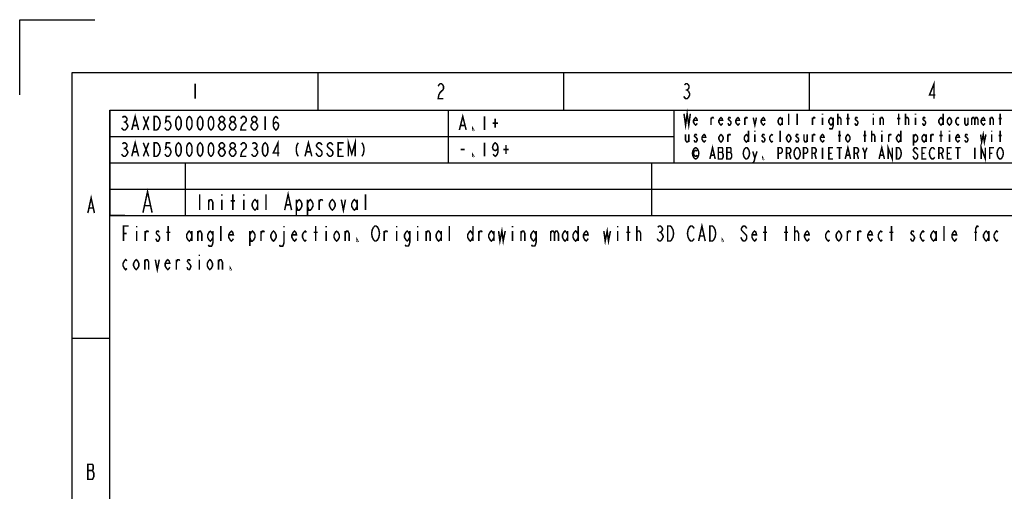
# Model space of a CAD drawing. Extents: x 0 to 420, y 0 to 594.
# Drawn here: x 0 to 262, y 469 to 594 of the extents above; entities that cross this region are included whole.
import ezdxf

# ---------------------------------------------------------------- set-up
doc = ezdxf.new("R2010")
doc.units = 0
doc.header["$LTSCALE"] = 38.72
doc.layers.add('3AXD50000882816_DXF_FORMAT', color=7, linetype='CONTINUOUS')

msp = doc.modelspace()

# ---------------------------------------------------------------- linework, layer by layer
at = {"layer": '3AXD50000882816_DXF_FORMAT', "color": 2, "linetype": 'CONTINUOUS'}
for p, q in [((0, 574), (0, 594)), ((0, 594), (20, 594)), ((14, 14), (14, 580)), ((14, 580), (406, 580)), ((79.33, 580), (79.33, 570)), ((144.67, 580), (144.67, 570)), ((210, 580), (210, 570)), ((24, 570), (396, 570)), ((24, 570), (24, 556)), ((114, 570), (114, 556)), ((174, 570), (174, 556)), ((24, 563), (174, 563)), ((24, 556), (396, 556)), ((24, 556), (396, 556)), ((24, 556), (24, 542)), ((44, 556), (44, 542)), ((168, 556), (168, 542)), ((24, 549), (396, 549)), ((23.9, 542.1), (24.1, 542.1)), ((23.9, 542.1), (23.9, 541.9)), ((24.1, 542.1), (24.1, 541.9)), ((23.9, 541.9), (24.1, 541.9)), ((24, 542), (396, 542)), ((28, 542), (24, 542)), ((24, 509.25), (14, 509.25))]:
    msp.add_line(p, q, dxfattribs=at)
at = {"layer": '3AXD50000882816_DXF_FORMAT', "color": 7, "linetype": 'CONTINUOUS'}
for p, q in [((24, 14), (24, 570)), ((24, 570), (396, 570))]:
    msp.add_line(p, q, dxfattribs=at)
at = {"layer": '3AXD50000882816_DXF_FORMAT', "color": 2, "linetype": 'CONTINUOUS', "const_width": 0.4}
for points in [[(46.67, 577), (46.67, 573)], [(111.3, 576.33), (111.47, 576.67), (111.83, 577), (112.18, 577), (112.53, 576.67), (112.7, 576.33), (112.7, 575.67), (112.53, 575.33), (112.18, 575), (111.83, 574.67), (111.47, 574), (111.3, 573), (112.7, 573)], [(176.81, 576.67), (177.16, 577), (177.51, 577), (177.86, 576.67), (178.03, 576.33), (178.03, 576), (177.86, 575.67), (177.51, 575.33), (177.86, 575)], [(243.19, 573), (243.19, 577), (241.97, 574), (243.54, 574)], [(177.86, 575), (178.21, 574.33), (178.21, 574), (178.03, 573.67), (177.86, 573.33), (177.51, 573), (177.16, 573), (176.81, 573.33), (176.63, 573.67)], [(177.16, 575.33), (177.51, 575.33)], [(27.3, 568), (27.66, 568.3), (28.02, 568.3), (28.38, 568), (28.56, 567.7), (28.56, 567.4), (28.38, 567.1), (28.02, 566.8), (28.38, 566.5), (28.56, 566.2), (28.74, 565.9), (28.74, 565.6), (28.56, 565.3), (28.38, 565), (28.02, 564.7), (27.66, 564.7), (27.3, 565), (27.12, 565.3)], [(29.82, 564.7), (30.72, 568.3), (31.62, 564.7)], [(32.88, 568.3), (34.32, 564.7)], [(32.88, 564.7), (34.32, 568.3)], [(35.76, 568.3), (36.48, 568.3), (36.84, 568), (37.02, 567.7), (37.2, 567.4), (37.38, 566.5), (37.2, 565.6), (37.02, 565.3), (36.84, 565), (36.48, 564.7), (35.76, 564.7), (35.76, 568.3)], [(40.08, 568.3), (39, 568.3), (38.82, 566.8), (39.18, 567.1), (39.54, 567.1), (39.9, 566.8), (40.08, 566.5), (40.26, 565.9), (40.08, 565.3), (39.9, 565), (39.54, 564.7), (39.18, 564.7), (38.82, 565), (38.64, 565.3)], [(42.24, 564.7), (41.88, 565), (41.7, 565.3), (41.52, 565.9), (41.52, 567.1), (41.7, 567.7), (41.88, 568), (42.24, 568.3), (42.6, 568), (42.78, 567.7), (42.96, 567.1), (42.96, 565.9), (42.78, 565.3), (42.6, 565), (42.24, 564.7)], [(45.12, 564.7), (44.76, 565), (44.58, 565.3), (44.4, 565.9), (44.4, 567.1), (44.58, 567.7), (44.76, 568), (45.12, 568.3), (45.48, 568), (45.66, 567.7), (45.84, 567.1), (45.84, 565.9), (45.66, 565.3), (45.48, 565), (45.12, 564.7)], [(48, 564.7), (47.64, 565), (47.46, 565.3), (47.28, 565.9), (47.28, 567.1), (47.46, 567.7), (47.64, 568), (48, 568.3), (48.36, 568), (48.54, 567.7), (48.72, 567.1), (48.72, 565.9), (48.54, 565.3), (48.36, 565), (48, 564.7)], [(50.88, 564.7), (50.52, 565), (50.34, 565.3), (50.16, 565.9), (50.16, 567.1), (50.34, 567.7), (50.52, 568), (50.88, 568.3), (51.24, 568), (51.42, 567.7), (51.6, 567.1), (51.6, 565.9), (51.42, 565.3), (51.24, 565), (50.88, 564.7)], [(53.58, 566.8), (53.22, 567.1), (53.04, 567.4), (53.04, 567.7), (53.22, 568), (53.58, 568.3), (53.94, 568.3), (54.3, 568), (54.48, 567.7), (54.48, 567.4), (54.3, 567.1), (53.94, 566.8)], [(56.46, 566.8), (56.1, 567.1), (55.92, 567.4), (55.92, 567.7), (56.1, 568), (56.46, 568.3), (56.82, 568.3), (57.18, 568), (57.36, 567.7), (57.36, 567.4), (57.18, 567.1), (56.82, 566.8)], [(58.8, 567.7), (58.98, 568), (59.34, 568.3), (59.7, 568.3), (60.06, 568), (60.24, 567.7), (60.24, 567.1), (60.06, 566.8), (59.7, 566.5), (59.34, 566.2), (58.98, 565.6), (58.8, 564.7), (60.24, 564.7)], [(62.22, 566.8), (61.86, 567.1), (61.68, 567.4), (61.68, 567.7), (61.86, 568), (62.22, 568.3), (62.58, 568.3), (62.94, 568), (63.12, 567.7), (63.12, 567.4), (62.94, 567.1), (62.58, 566.8)], [(65.28, 568.3), (65.28, 564.7)], [(67.44, 565.9), (67.62, 566.5), (68.16, 566.8), (68.7, 566.5), (68.88, 565.9), (68.7, 565.3), (68.52, 565), (68.16, 564.7), (67.8, 565), (67.62, 565.3), (67.44, 565.9), (67.44, 567.1), (67.62, 567.7), (67.8, 568), (68.16, 568.3), (68.52, 568), (68.7, 567.7)], [(116.94, 564.7), (117.84, 568.3), (118.74, 564.7)], [(123.6, 568.3), (123.6, 564.7)], [(176.68, 569), (177.1, 566), (177.52, 569), (177.95, 566), (178.37, 569)], [(180.2, 566.5), (180.06, 566.25), (179.78, 566), (179.49, 566.25), (179.21, 566.75), (179.21, 567.25), (179.49, 567.75), (179.78, 568), (180.06, 567.75), (180.2, 567.25), (179.21, 567.25)], [(186.95, 566.5), (186.81, 566.25), (186.52, 566), (186.24, 566.25), (185.96, 566.75), (185.96, 567.25), (186.24, 567.75), (186.52, 568), (186.81, 567.75), (186.95, 567.25), (185.96, 567.25)], [(191.45, 566.5), (191.31, 566.25), (191.03, 566), (190.74, 566.25), (190.46, 566.75), (190.46, 567.25), (190.74, 567.75), (191.03, 568), (191.31, 567.75), (191.45, 567.25), (190.46, 567.25)], [(198.2, 566.5), (198.06, 566.25), (197.78, 566), (197.49, 566.25), (197.21, 566.75), (197.21, 567.25), (197.49, 567.75), (197.78, 568), (198.06, 567.75), (198.2, 567.25), (197.21, 567.25)], [(202.84, 566.75), (202.56, 566.25), (202.27, 566), (201.99, 566.25), (201.71, 566.75), (201.71, 567.25), (201.99, 567.75), (202.27, 568), (202.56, 567.75), (202.84, 567.25)], [(204.53, 566), (204.53, 569)], [(206.78, 566), (206.78, 569)], [(213.53, 569), (213.53, 568.75)], [(216.34, 566.75), (216.06, 566.25), (215.78, 566), (215.49, 566.25), (215.21, 566.75), (215.21, 567.25), (215.49, 567.75), (215.78, 568), (216.06, 567.75), (216.34, 567.25)], [(217.6, 566), (217.6, 569)], [(220.27, 566), (220.27, 569)], [(227.02, 569), (227.02, 568.75)], [(233.77, 566), (233.77, 569)], [(235.6, 566), (235.6, 569)], [(238.27, 569), (238.27, 568.75)], [(245.59, 566.75), (245.31, 566.25), (245.02, 566), (244.74, 566.25), (244.46, 566.75), (244.46, 567.25), (244.74, 567.75), (245.02, 568), (245.31, 567.75), (245.59, 567.25)], [(245.59, 569), (245.59, 566)], [(247.84, 566.75), (247.56, 566.25), (247.28, 566), (246.99, 566.25), (246.71, 566.75), (246.71, 567.25), (246.99, 567.75), (247.28, 568), (247.56, 567.75), (247.84, 567.25), (247.84, 566.75)], [(249.81, 566.25), (249.53, 566), (249.24, 566.25), (248.96, 566.75), (248.96, 567.25), (249.24, 567.75), (249.53, 568), (249.81, 567.75)], [(256.7, 566.5), (256.56, 566.25), (256.27, 566), (255.99, 566.25), (255.71, 566.75), (255.71, 567.25), (255.99, 567.75), (256.27, 568), (256.56, 567.75), (256.7, 567.25), (255.71, 567.25)], [(260.78, 566), (260.78, 569)], [(27.66, 566.8), (28.02, 566.8)], [(30.18, 565.9), (31.26, 565.9)], [(53.58, 564.7), (53.22, 565), (53.04, 565.3), (52.86, 565.6), (52.86, 565.9), (53.04, 566.2), (53.22, 566.5), (53.58, 566.8), (53.94, 566.8), (54.3, 566.5), (54.48, 566.2), (54.66, 565.9), (54.66, 565.6), (54.48, 565.3), (54.3, 565), (53.94, 564.7), (53.58, 564.7)], [(56.46, 564.7), (56.1, 565), (55.92, 565.3), (55.74, 565.6), (55.74, 565.9), (55.92, 566.2), (56.1, 566.5), (56.46, 566.8), (56.82, 566.8), (57.18, 566.5), (57.36, 566.2), (57.54, 565.9), (57.54, 565.6), (57.36, 565.3), (57.18, 565), (56.82, 564.7), (56.46, 564.7)], [(62.22, 564.7), (61.86, 565), (61.68, 565.3), (61.5, 565.6), (61.5, 565.9), (61.68, 566.2), (61.86, 566.5), (62.22, 566.8), (62.58, 566.8), (62.94, 566.5), (63.12, 566.2), (63.3, 565.9), (63.3, 565.6), (63.12, 565.3), (62.94, 565), (62.58, 564.7), (62.22, 564.7)], [(117.3, 565.9), (118.38, 565.9)], [(120.72, 564.7), (120.54, 564.7), (120.54, 565), (120.72, 564.7)], [(125.76, 566.5), (127.2, 566.5)], [(126.48, 567.7), (126.48, 565.3)], [(183.85, 566), (183.85, 568)], [(183.85, 567.5), (184.13, 568), (184.42, 568), (184.56, 567.75)], [(189.06, 567.75), (188.92, 568), (188.63, 568), (188.49, 567.75), (188.49, 567.5), (188.78, 567.25), (189.06, 567), (189.2, 566.75), (189.2, 566.5), (189.06, 566.25), (188.92, 566), (188.63, 566), (188.49, 566.25), (188.35, 566.5)], [(192.85, 566), (192.85, 568)], [(192.85, 567.5), (193.13, 568), (193.42, 568), (193.56, 567.75)], [(195.1, 568), (195.53, 566), (195.95, 568)], [(202.84, 568), (202.84, 566)], [(210.85, 566), (210.85, 568)], [(210.85, 567.5), (211.13, 568), (211.42, 568), (211.56, 567.75)], [(213.53, 568), (213.53, 566)], [(216.34, 568), (216.34, 565.75), (216.2, 565.25), (216.06, 565), (215.49, 565), (215.35, 565.25)], [(217.6, 567.5), (217.6, 567.75), (217.88, 568), (218.02, 568), (218.17, 568), (218.45, 567.5), (218.45, 566)], [(219.85, 567.75), (220.7, 567.75)], [(222.81, 567.75), (222.67, 568), (222.38, 568), (222.24, 567.75), (222.24, 567.5), (222.53, 567.25), (222.81, 567), (222.95, 566.75), (222.95, 566.5), (222.81, 566.25), (222.67, 566), (222.38, 566), (222.24, 566.25), (222.1, 566.5)], [(227.02, 568), (227.02, 566)], [(228.85, 566), (228.85, 568)], [(228.85, 567.5), (229.13, 568), (229.42, 568), (229.7, 567.5), (229.7, 566)], [(233.35, 567.75), (234.2, 567.75)], [(235.6, 567.5), (235.6, 567.75), (235.88, 568), (236.03, 568), (236.17, 568), (236.45, 567.5), (236.45, 566)], [(238.27, 568), (238.27, 566)], [(240.81, 567.75), (240.67, 568), (240.38, 568), (240.24, 567.75), (240.24, 567.5), (240.53, 567.25), (240.81, 567), (240.95, 566.75), (240.95, 566.5), (240.81, 566.25), (240.67, 566), (240.38, 566), (240.24, 566.25), (240.1, 566.5)], [(251.35, 568), (251.35, 566.5), (251.63, 566), (251.92, 566), (252.2, 566.5)], [(252.2, 568), (252.2, 566)], [(253.18, 568), (253.18, 566)], [(253.18, 567.5), (253.46, 568), (253.74, 568), (254.03, 567.5), (254.03, 566)], [(254.03, 567.5), (254.31, 568), (254.59, 568), (254.87, 567.5), (254.87, 566)], [(258.1, 566), (258.1, 568)], [(258.1, 567.5), (258.38, 568), (258.67, 568), (258.95, 567.5), (258.95, 566)], [(260.35, 567.75), (261.2, 567.75)], [(177.1, 563.5), (177.1, 562), (177.38, 561.5), (177.67, 561.5), (177.95, 562)], [(177.95, 563.5), (177.95, 561.5)], [(180.06, 563.25), (179.92, 563.5), (179.63, 563.5), (179.49, 563.25), (179.49, 563), (179.78, 562.75), (180.06, 562.5), (180.2, 562.25), (180.2, 562), (180.06, 561.75), (179.92, 561.5), (179.63, 561.5), (179.49, 561.75), (179.35, 562)], [(182.45, 562), (182.31, 561.75), (182.03, 561.5), (181.74, 561.75), (181.46, 562.25), (181.46, 562.75), (181.74, 563.25), (182.03, 563.5), (182.31, 563.25), (182.45, 562.75), (181.46, 562.75)], [(187.09, 562.25), (186.81, 561.75), (186.52, 561.5), (186.24, 561.75), (185.96, 562.25), (185.96, 562.75), (186.24, 563.25), (186.52, 563.5), (186.81, 563.25), (187.09, 562.75), (187.09, 562.25)], [(188.35, 561.5), (188.35, 563.5)], [(188.35, 563), (188.63, 563.5), (188.92, 563.5), (189.06, 563.25)], [(193.84, 562.25), (193.56, 561.75), (193.27, 561.5), (192.99, 561.75), (192.71, 562.25), (192.71, 562.75), (192.99, 563.25), (193.27, 563.5), (193.56, 563.25), (193.84, 562.75)], [(193.84, 564.5), (193.84, 561.5)], [(195.53, 564.5), (195.53, 564.25)], [(195.53, 563.5), (195.53, 561.5)], [(198.06, 563.25), (197.92, 563.5), (197.63, 563.5), (197.49, 563.25), (197.49, 563), (197.78, 562.75), (198.06, 562.5), (198.2, 562.25), (198.2, 562), (198.06, 561.75), (197.92, 561.5), (197.63, 561.5), (197.49, 561.75), (197.35, 562)], [(200.31, 561.75), (200.02, 561.5), (199.74, 561.75), (199.46, 562.25), (199.46, 562.75), (199.74, 563.25), (200.02, 563.5), (200.31, 563.25)], [(202.27, 561.5), (202.27, 564.5)], [(205.09, 562.25), (204.81, 561.75), (204.53, 561.5), (204.24, 561.75), (203.96, 562.25), (203.96, 562.75), (204.24, 563.25), (204.53, 563.5), (204.81, 563.25), (205.09, 562.75), (205.09, 562.25)], [(207.06, 563.25), (206.92, 563.5), (206.63, 563.5), (206.49, 563.25), (206.49, 563), (206.78, 562.75), (207.06, 562.5), (207.2, 562.25), (207.2, 562), (207.06, 561.75), (206.92, 561.5), (206.63, 561.5), (206.49, 561.75), (206.35, 562)], [(208.6, 563.5), (208.6, 562), (208.88, 561.5), (209.17, 561.5), (209.45, 562)], [(209.45, 563.5), (209.45, 561.5)], [(210.85, 561.5), (210.85, 563.5)], [(210.85, 563), (211.13, 563.5), (211.42, 563.5), (211.56, 563.25)], [(213.95, 562), (213.81, 561.75), (213.53, 561.5), (213.24, 561.75), (212.96, 562.25), (212.96, 562.75), (213.24, 563.25), (213.53, 563.5), (213.81, 563.25), (213.95, 562.75), (212.96, 562.75)], [(217.6, 563.25), (218.45, 563.25)], [(218.02, 561.5), (218.02, 564.5)], [(220.84, 562.25), (220.56, 561.75), (220.27, 561.5), (219.99, 561.75), (219.71, 562.25), (219.71, 562.75), (219.99, 563.25), (220.27, 563.5), (220.56, 563.25), (220.84, 562.75), (220.84, 562.25)], [(224.35, 563.25), (225.2, 563.25)], [(224.78, 561.5), (224.78, 564.5)], [(226.6, 561.5), (226.6, 564.5)], [(226.6, 563), (226.6, 563.25), (226.88, 563.5), (227.02, 563.5), (227.17, 563.5), (227.45, 563), (227.45, 561.5)], [(229.28, 564.5), (229.28, 564.25)], [(229.28, 563.5), (229.28, 561.5)], [(231.1, 561.5), (231.1, 563.5)], [(231.1, 563), (231.38, 563.5), (231.67, 563.5), (231.81, 563.25)], [(234.34, 562.25), (234.06, 561.75), (233.77, 561.5), (233.49, 561.75), (233.21, 562.25), (233.21, 562.75), (233.49, 563.25), (233.77, 563.5), (234.06, 563.25), (234.34, 562.75)], [(234.34, 564.5), (234.34, 561.5)], [(237.71, 562.75), (237.99, 563.25), (238.27, 563.5), (238.56, 563.25), (238.84, 562.75), (238.84, 562.25), (238.56, 561.75), (238.27, 561.5), (237.99, 561.5), (237.71, 562.25)], [(237.71, 563.5), (237.71, 560.5)], [(241.09, 562.25), (240.81, 561.75), (240.53, 561.5), (240.24, 561.75), (239.96, 562.25), (239.96, 562.75), (240.24, 563.25), (240.53, 563.5), (240.81, 563.25), (241.09, 562.75)], [(241.09, 563.5), (241.09, 561.5)], [(242.35, 561.5), (242.35, 563.5)], [(242.35, 563), (242.63, 563.5), (242.92, 563.5), (243.06, 563.25)], [(244.6, 563.25), (245.45, 563.25)], [(245.02, 561.5), (245.02, 564.5)], [(247.28, 564.5), (247.28, 564.25)], [(247.28, 563.5), (247.28, 561.5)], [(249.95, 562), (249.81, 561.75), (249.53, 561.5), (249.24, 561.75), (248.96, 562.25), (248.96, 562.75), (249.24, 563.25), (249.53, 563.5), (249.81, 563.25), (249.95, 562.75), (248.96, 562.75)], [(252.06, 563.25), (251.92, 563.5), (251.63, 563.5), (251.49, 563.25), (251.49, 563), (251.77, 562.75), (252.06, 562.5), (252.2, 562.25), (252.2, 562), (252.06, 561.75), (251.92, 561.5), (251.63, 561.5), (251.49, 561.75), (251.35, 562)], [(255.57, 563.5), (255.85, 561.5), (256.27, 563.5), (256.56, 561.5), (256.98, 563.5)], [(258.52, 564.5), (258.52, 564.25)], [(258.52, 563.5), (258.52, 561.5)], [(260.35, 563.25), (261.2, 563.25)], [(260.78, 561.5), (260.78, 564.5)], [(27.3, 561), (27.66, 561.3), (28.02, 561.3), (28.38, 561), (28.56, 560.7), (28.56, 560.4), (28.38, 560.1), (28.02, 559.8), (28.38, 559.5), (28.56, 559.2), (28.74, 558.9), (28.74, 558.6), (28.56, 558.3), (28.38, 558), (28.02, 557.7), (27.66, 557.7), (27.3, 558), (27.12, 558.3)], [(29.82, 557.7), (30.72, 561.3), (31.62, 557.7)], [(32.88, 561.3), (34.32, 557.7)], [(32.88, 557.7), (34.32, 561.3)], [(35.76, 561.3), (36.48, 561.3), (36.84, 561), (37.02, 560.7), (37.2, 560.4), (37.38, 559.5), (37.2, 558.6), (37.02, 558.3), (36.84, 558), (36.48, 557.7), (35.76, 557.7), (35.76, 561.3)], [(40.08, 561.3), (39, 561.3), (38.82, 559.8), (39.18, 560.1), (39.54, 560.1), (39.9, 559.8), (40.08, 559.5), (40.26, 558.9), (40.08, 558.3), (39.9, 558), (39.54, 557.7), (39.18, 557.7), (38.82, 558), (38.64, 558.3)], [(42.24, 557.7), (41.88, 558), (41.7, 558.3), (41.52, 558.9), (41.52, 560.1), (41.7, 560.7), (41.88, 561), (42.24, 561.3), (42.6, 561), (42.78, 560.7), (42.96, 560.1), (42.96, 558.9), (42.78, 558.3), (42.6, 558), (42.24, 557.7)], [(45.12, 557.7), (44.76, 558), (44.58, 558.3), (44.4, 558.9), (44.4, 560.1), (44.58, 560.7), (44.76, 561), (45.12, 561.3), (45.48, 561), (45.66, 560.7), (45.84, 560.1), (45.84, 558.9), (45.66, 558.3), (45.48, 558), (45.12, 557.7)], [(48, 557.7), (47.64, 558), (47.46, 558.3), (47.28, 558.9), (47.28, 560.1), (47.46, 560.7), (47.64, 561), (48, 561.3), (48.36, 561), (48.54, 560.7), (48.72, 560.1), (48.72, 558.9), (48.54, 558.3), (48.36, 558), (48, 557.7)], [(50.88, 557.7), (50.52, 558), (50.34, 558.3), (50.16, 558.9), (50.16, 560.1), (50.34, 560.7), (50.52, 561), (50.88, 561.3), (51.24, 561), (51.42, 560.7), (51.6, 560.1), (51.6, 558.9), (51.42, 558.3), (51.24, 558), (50.88, 557.7)], [(53.58, 559.8), (53.22, 560.1), (53.04, 560.4), (53.04, 560.7), (53.22, 561), (53.58, 561.3), (53.94, 561.3), (54.3, 561), (54.48, 560.7), (54.48, 560.4), (54.3, 560.1), (53.94, 559.8)], [(56.46, 559.8), (56.1, 560.1), (55.92, 560.4), (55.92, 560.7), (56.1, 561), (56.46, 561.3), (56.82, 561.3), (57.18, 561), (57.36, 560.7), (57.36, 560.4), (57.18, 560.1), (56.82, 559.8)], [(58.8, 560.7), (58.98, 561), (59.34, 561.3), (59.7, 561.3), (60.06, 561), (60.24, 560.7), (60.24, 560.1), (60.06, 559.8), (59.7, 559.5), (59.34, 559.2), (58.98, 558.6), (58.8, 557.7), (60.24, 557.7)], [(61.86, 561), (62.22, 561.3), (62.58, 561.3), (62.94, 561), (63.12, 560.7), (63.12, 560.4), (62.94, 560.1), (62.58, 559.8), (62.94, 559.5), (63.12, 559.2), (63.3, 558.9), (63.3, 558.6), (63.12, 558.3), (62.94, 558), (62.58, 557.7), (62.22, 557.7), (61.86, 558), (61.68, 558.3)], [(65.28, 557.7), (64.92, 558), (64.74, 558.3), (64.56, 558.9), (64.56, 560.1), (64.74, 560.7), (64.92, 561), (65.28, 561.3), (65.64, 561), (65.82, 560.7), (66, 560.1), (66, 558.9), (65.82, 558.3), (65.64, 558), (65.28, 557.7)], [(68.7, 557.7), (68.7, 561.3), (67.44, 558.6), (69.06, 558.6)], [(74.1, 561.3), (73.74, 560.7), (73.56, 559.8), (73.56, 559.2), (73.74, 558.3), (74.1, 557.7)], [(75.9, 557.7), (76.8, 561.3), (77.7, 557.7)], [(80.4, 560.7), (80.22, 561), (79.86, 561.3), (79.5, 561.3), (79.14, 561), (78.96, 560.7), (78.96, 560.4), (79.14, 560.1), (79.5, 559.8), (79.86, 559.5), (80.22, 559.2), (80.4, 558.9), (80.4, 558.3), (80.22, 558), (79.86, 557.7), (79.5, 557.7), (79.14, 558), (78.96, 558.3), (78.78, 558.6)], [(83.28, 560.7), (83.1, 561), (82.74, 561.3), (82.38, 561.3), (82.02, 561), (81.84, 560.7), (81.84, 560.4), (82.02, 560.1), (82.38, 559.8), (82.74, 559.5), (83.1, 559.2), (83.28, 558.9), (83.28, 558.3), (83.1, 558), (82.74, 557.7), (82.38, 557.7), (82.02, 558), (81.84, 558.3), (81.66, 558.6)], [(86.16, 557.7), (84.72, 557.7), (84.72, 561.3), (86.16, 561.3)], [(87.42, 557.7), (87.42, 561.3), (88.32, 558.3), (89.22, 561.3), (89.22, 557.7)], [(91.02, 561.3), (91.38, 560.7), (91.56, 559.8), (91.56, 559.2), (91.38, 558.3), (91.02, 557.7)], [(123.6, 561.3), (123.6, 557.7)], [(127.2, 560.1), (127.02, 559.5), (126.48, 559.2), (125.94, 559.5), (125.76, 560.1), (125.94, 560.7), (126.12, 561), (126.48, 561.3), (126.84, 561), (127.02, 560.7), (127.2, 560.1), (127.2, 558.9), (127.02, 558.3), (126.84, 558), (126.48, 557.7), (126.12, 558), (125.94, 558.3)], [(129.36, 560.7), (129.36, 558.3)], [(183.57, 557), (184.27, 560), (184.98, 557)], [(219.57, 557), (220.27, 560), (220.98, 557)], [(228.57, 557), (229.28, 560), (229.98, 557)], [(230.96, 557), (230.96, 560), (232.09, 557), (232.09, 560)], [(255.71, 557), (255.71, 560), (256.84, 557), (256.84, 560)], [(27.66, 559.8), (28.02, 559.8)], [(30.18, 558.9), (31.26, 558.9)], [(53.58, 557.7), (53.22, 558), (53.04, 558.3), (52.86, 558.6), (52.86, 558.9), (53.04, 559.2), (53.22, 559.5), (53.58, 559.8), (53.94, 559.8), (54.3, 559.5), (54.48, 559.2), (54.66, 558.9), (54.66, 558.6), (54.48, 558.3), (54.3, 558), (53.94, 557.7), (53.58, 557.7)], [(56.46, 557.7), (56.1, 558), (55.92, 558.3), (55.74, 558.6), (55.74, 558.9), (55.92, 559.2), (56.1, 559.5), (56.46, 559.8), (56.82, 559.8), (57.18, 559.5), (57.36, 559.2), (57.54, 558.9), (57.54, 558.6), (57.36, 558.3), (57.18, 558), (56.82, 557.7), (56.46, 557.7)], [(62.22, 559.8), (62.58, 559.8)], [(76.26, 558.9), (77.34, 558.9)], [(84.72, 559.5), (85.62, 559.5)], [(117.3, 559.5), (118.38, 559.5)], [(120.72, 557.7), (120.54, 557.7), (120.54, 558), (120.72, 557.7)], [(128.64, 559.5), (130.08, 559.5)], [(179.78, 560), (179.49, 559.87), (179.28, 559.62), (179.14, 559.38), (179, 559), (178.93, 558.5), (179, 558), (179.14, 557.63), (179.28, 557.37), (179.49, 557.12), (179.78, 557), (180.06, 557.12), (180.27, 557.37), (180.41, 557.63), (180.55, 558), (180.62, 558.5), (180.55, 559), (180.41, 559.38), (180.27, 559.62), (180.06, 559.87), (179.78, 560)], [(180.2, 559.13), (179.92, 559.25), (179.63, 559.25), (179.35, 559), (179.21, 558.5), (179.35, 558), (179.63, 557.75), (179.92, 557.75), (180.2, 558)], [(183.85, 558), (184.7, 558)], [(185.82, 560), (185.82, 557), (186.81, 557), (186.95, 557.25), (187.09, 557.5), (187.09, 558.25), (186.95, 558.5), (186.81, 558.75), (186.95, 559), (186.95, 559.75), (186.81, 560), (185.82, 560)], [(185.82, 558.75), (186.81, 558.75)], [(188.07, 560), (188.07, 557), (189.06, 557), (189.2, 557.25), (189.34, 557.5), (189.34, 558.25), (189.2, 558.5), (189.06, 558.75), (189.2, 559), (189.2, 559.75), (189.06, 560), (188.07, 560)], [(188.07, 558.75), (189.06, 558.75)], [(193.84, 557.5), (193.7, 557.25), (193.42, 557), (193.13, 557), (192.85, 557.25), (192.71, 557.5), (192.57, 557.75), (192.43, 558.5), (192.57, 559.25), (192.71, 559.5), (192.85, 559.75), (193.13, 560), (193.42, 560), (193.7, 559.75), (193.84, 559.5), (193.98, 559.25), (194.12, 558.5), (193.98, 557.75), (193.84, 557.5)], [(194.96, 559), (195.53, 557.25), (195.38, 556.5), (195.1, 556), (194.82, 556)], [(195.53, 557.25), (196.09, 559)], [(197.78, 557), (197.63, 557), (197.63, 557.25), (197.78, 557)], [(201.71, 557), (201.71, 560), (202.42, 560), (202.7, 559.75), (202.84, 559.5), (202.84, 559), (202.7, 558.75), (202.42, 558.5), (201.71, 558.5)], [(203.96, 557), (203.96, 560), (204.67, 560), (204.95, 559.75), (205.09, 559.5), (205.09, 559), (204.95, 558.75), (204.67, 558.5), (203.96, 558.5)], [(204.67, 558.5), (205.09, 557)], [(207.34, 557.5), (207.2, 557.25), (206.92, 557), (206.63, 557), (206.35, 557.25), (206.21, 557.5), (206.07, 557.75), (205.93, 558.5), (206.07, 559.25), (206.21, 559.5), (206.35, 559.75), (206.63, 560), (206.92, 560), (207.2, 559.75), (207.34, 559.5), (207.48, 559.25), (207.62, 558.5), (207.48, 557.75), (207.34, 557.5)], [(208.46, 557), (208.46, 560), (209.17, 560), (209.45, 559.75), (209.59, 559.5), (209.59, 559), (209.45, 558.75), (209.17, 558.5), (208.46, 558.5)], [(210.71, 557), (210.71, 560), (211.42, 560), (211.7, 559.75), (211.84, 559.5), (211.84, 559), (211.7, 558.75), (211.42, 558.5), (210.71, 558.5)], [(211.42, 558.5), (211.84, 557)], [(213.53, 560), (213.53, 557)], [(216.34, 557), (215.21, 557), (215.21, 560), (216.34, 560)], [(215.21, 558.5), (215.92, 558.5)], [(217.32, 560), (218.73, 560)], [(218.02, 560), (218.02, 557)], [(219.85, 558), (220.7, 558)], [(221.96, 557), (221.96, 560), (222.67, 560), (222.95, 559.75), (223.09, 559.5), (223.09, 559), (222.95, 558.75), (222.67, 558.5), (221.96, 558.5)], [(222.67, 558.5), (223.09, 557)], [(224.21, 560), (224.78, 558.5), (224.78, 557)], [(224.78, 558.5), (225.34, 560)], [(228.85, 558), (229.7, 558)], [(233.21, 560), (233.77, 560), (234.06, 559.75), (234.2, 559.5), (234.34, 559.25), (234.48, 558.5), (234.34, 557.75), (234.2, 557.5), (234.06, 557.25), (233.77, 557), (233.21, 557), (233.21, 560)], [(238.84, 559.5), (238.7, 559.75), (238.42, 560), (238.13, 560), (237.85, 559.75), (237.71, 559.5), (237.71, 559.25), (237.85, 559), (238.13, 558.75), (238.42, 558.5), (238.7, 558.25), (238.84, 558), (238.84, 557.5), (238.7, 557.25), (238.42, 557), (238.13, 557), (237.85, 557.25), (237.71, 557.5), (237.57, 557.75)], [(241.09, 557), (239.96, 557), (239.96, 560), (241.09, 560)], [(239.96, 558.5), (240.67, 558.5)], [(243.34, 557.5), (243.2, 557.25), (242.92, 557), (242.63, 557), (242.35, 557.25), (242.21, 557.5), (242.07, 557.75), (241.93, 558.5), (242.07, 559.25), (242.21, 559.5), (242.35, 559.75), (242.63, 560), (242.92, 560), (243.2, 559.75), (243.34, 559.5)], [(244.46, 557), (244.46, 560), (245.17, 560), (245.45, 559.75), (245.59, 559.5), (245.59, 559), (245.45, 558.75), (245.17, 558.5), (244.46, 558.5)], [(245.17, 558.5), (245.59, 557)], [(247.84, 557), (246.71, 557), (246.71, 560), (247.84, 560)], [(246.71, 558.5), (247.42, 558.5)], [(248.82, 560), (250.23, 560)], [(249.53, 560), (249.53, 557)], [(254.03, 560), (254.03, 557)], [(257.96, 557), (257.96, 560), (259.09, 560)], [(257.96, 558.5), (258.67, 558.5)], [(261.34, 557.5), (261.2, 557.25), (260.92, 557), (260.63, 557), (260.35, 557.25), (260.21, 557.5), (260.07, 557.75), (259.93, 558.5), (260.07, 559.25), (260.21, 559.5), (260.35, 559.75), (260.63, 560), (260.92, 560), (261.2, 559.75), (261.34, 559.5), (261.48, 559.25), (261.62, 558.5), (261.48, 557.75), (261.34, 557.5)], [(18.13, 542.63), (19, 546.63), (19.88, 542.63)], [(32.78, 542.7), (34, 548.3), (35.22, 542.7)], [(47.87, 547.6), (47.87, 543.4)], [(53.75, 547.6), (53.75, 547.25)], [(56.69, 543.4), (56.69, 547.6)], [(59.63, 547.6), (59.63, 547.25)], [(65.51, 543.4), (65.51, 547.6)], [(70.47, 543.4), (71.39, 547.6), (72.31, 543.4)], [(91.97, 543.4), (91.97, 547.6)], [(33.26, 544.57), (34.74, 544.57)], [(50.26, 543.4), (50.26, 546.2)], [(50.26, 545.5), (50.63, 546.2), (50.99, 546.2), (51.36, 545.5), (51.36, 543.4)], [(53.75, 546.2), (53.75, 543.4)], [(56.14, 545.85), (57.24, 545.85)], [(59.63, 546.2), (59.63, 543.4)], [(63.31, 544.45), (62.94, 543.75), (62.57, 543.4), (62.2, 543.75), (61.84, 544.45), (61.84, 545.15), (62.2, 545.85), (62.57, 546.2), (62.94, 545.85), (63.31, 545.15)], [(63.31, 546.2), (63.31, 543.4)], [(70.84, 544.8), (71.94, 544.8)], [(73.59, 545.15), (73.96, 545.85), (74.33, 546.2), (74.7, 545.85), (75.06, 545.15), (75.06, 544.45), (74.7, 543.75), (74.33, 543.4), (73.96, 543.4), (73.59, 544.45)], [(73.59, 546.2), (73.59, 542)], [(76.54, 545.15), (76.9, 545.85), (77.27, 546.2), (77.64, 545.85), (78.01, 545.15), (78.01, 544.45), (77.64, 543.75), (77.27, 543.4), (76.9, 543.4), (76.54, 544.45)], [(76.54, 546.2), (76.54, 542)], [(79.66, 543.4), (79.66, 546.2)], [(79.66, 545.5), (80.03, 546.2), (80.39, 546.2), (80.58, 545.85)], [(83.89, 544.45), (83.52, 543.75), (83.15, 543.4), (82.78, 543.75), (82.41, 544.45), (82.41, 545.15), (82.78, 545.85), (83.15, 546.2), (83.52, 545.85), (83.89, 545.15), (83.89, 544.45)], [(85.54, 546.2), (86.09, 543.4), (86.64, 546.2)], [(89.76, 544.45), (89.4, 543.75), (89.03, 543.4), (88.66, 543.75), (88.29, 544.45), (88.29, 545.15), (88.66, 545.85), (89.03, 546.2), (89.4, 545.85), (89.76, 545.15)], [(89.76, 546.2), (89.76, 543.4)], [(18.48, 543.96), (19.52, 543.96)], [(180.57, 535.19), (181.45, 539.19), (182.32, 535.19)], [(27.6, 535.17), (27.6, 539.17), (29, 539.17)], [(27.6, 537.17), (28.48, 537.17)], [(31.1, 539.17), (31.1, 538.83)], [(31.1, 537.83), (31.1, 535.17)], [(33.38, 537.17), (33.73, 537.83), (34.08, 537.83), (34.25, 537.5)], [(33.38, 535.17), (33.38, 537.83)], [(36.35, 537.17), (37.05, 536.5), (37.23, 536.17), (37.23, 535.83), (37.05, 535.5), (36.88, 535.17), (36.53, 535.17), (36.35, 535.5), (36.18, 535.83)], [(37.05, 537.5), (36.88, 537.83), (36.53, 537.83), (36.35, 537.5), (36.35, 537.17)], [(38.98, 537.5), (40.03, 537.5)], [(39.5, 535.17), (39.5, 539.17)], [(45.8, 536.17), (45.45, 535.5), (45.1, 535.17), (44.75, 535.5), (44.4, 536.17), (44.4, 536.83), (44.75, 537.5), (45.1, 537.83), (45.45, 537.5), (45.8, 536.83)], [(45.8, 537.83), (45.8, 535.17)], [(47.38, 537.17), (47.73, 537.83), (48.08, 537.83), (48.43, 537.17), (48.43, 535.17)], [(47.38, 535.17), (47.38, 537.83)], [(51.4, 536.17), (51.05, 535.5), (50.7, 535.17), (50.35, 535.5), (50, 536.17), (50, 536.83), (50.35, 537.5), (50.7, 537.83), (51.05, 537.5), (51.4, 536.83)], [(51.4, 537.83), (51.4, 534.83), (51.23, 534.17), (51.05, 533.83), (50.35, 533.83), (50.18, 534.17)], [(53.5, 535.17), (53.5, 539.17)], [(56.83, 535.83), (56.65, 535.5), (56.3, 535.17), (55.95, 535.5), (55.6, 536.17), (55.6, 536.83), (55.95, 537.5), (56.3, 537.83), (56.65, 537.5), (56.83, 536.83), (55.6, 536.83)], [(61.2, 536.83), (61.55, 537.5), (61.9, 537.83), (62.25, 537.5), (62.6, 536.83), (62.6, 536.17), (62.25, 535.5), (61.9, 535.17), (61.55, 535.17), (61.2, 536.17)], [(61.2, 537.83), (61.2, 533.83)], [(64.18, 537.17), (64.53, 537.83), (64.88, 537.83), (65.05, 537.5)], [(64.18, 535.17), (64.18, 537.83)], [(68.2, 536.17), (67.85, 535.5), (67.5, 535.17), (67.15, 535.5), (66.8, 536.17), (66.8, 536.83), (67.15, 537.5), (67.5, 537.83), (67.85, 537.5), (68.2, 536.83), (68.2, 536.17)], [(70.3, 537.83), (70.3, 534.83), (70.13, 534.17), (69.95, 533.83), (69.25, 533.83), (69.08, 534.17)], [(70.3, 539.17), (70.3, 538.83)], [(73.63, 535.83), (73.45, 535.5), (73.1, 535.17), (72.75, 535.5), (72.4, 536.17), (72.4, 536.83), (72.75, 537.5), (73.1, 537.83), (73.45, 537.5), (73.63, 536.83), (72.4, 536.83)], [(76.25, 535.5), (75.9, 535.17), (75.55, 535.5), (75.2, 536.17), (75.2, 536.83), (75.55, 537.5), (75.9, 537.83), (76.25, 537.5)], [(78.18, 537.5), (79.23, 537.5)], [(78.7, 535.17), (78.7, 539.17)], [(81.5, 539.17), (81.5, 538.83)], [(81.5, 537.83), (81.5, 535.17)], [(85, 536.17), (84.65, 535.5), (84.3, 535.17), (83.95, 535.5), (83.6, 536.17), (83.6, 536.83), (83.95, 537.5), (84.3, 537.83), (84.65, 537.5), (85, 536.83), (85, 536.17)], [(86.58, 537.17), (86.93, 537.83), (87.28, 537.83), (87.63, 537.17), (87.63, 535.17)], [(86.58, 535.17), (86.58, 537.83)], [(93.77, 536.19), (93.6, 537.19), (93.77, 538.19), (94.12, 538.86)], [(94.12, 538.86), (94.47, 539.19), (94.82, 539.19), (95.17, 538.86), (95.35, 538.52), (95.52, 538.19), (95.7, 537.19), (95.52, 536.19), (95.35, 535.86)], [(96.92, 537.19), (97.27, 537.86), (97.62, 537.86), (97.8, 537.52)], [(96.92, 535.19), (96.92, 537.86)], [(100.25, 539.19), (100.25, 538.86)], [(100.25, 537.86), (100.25, 535.19)], [(103.75, 536.19), (103.4, 535.52), (103.05, 535.19), (102.7, 535.52), (102.35, 536.19), (102.35, 536.86), (102.7, 537.52), (103.05, 537.86), (103.4, 537.52), (103.75, 536.86)], [(103.75, 537.86), (103.75, 534.86), (103.57, 534.19), (103.4, 533.86), (102.7, 533.86), (102.52, 534.19)], [(105.85, 539.19), (105.85, 538.86)], [(105.85, 537.86), (105.85, 535.19)], [(108.12, 537.19), (108.47, 537.86), (108.82, 537.86), (109.17, 537.19), (109.17, 535.19)], [(108.12, 535.19), (108.12, 537.86)], [(112.15, 536.19), (111.8, 535.52), (111.45, 535.19), (111.1, 535.52), (110.75, 536.19), (110.75, 536.86), (111.1, 537.52), (111.45, 537.86), (111.8, 537.52), (112.15, 536.86)], [(112.15, 537.86), (112.15, 535.19)], [(114.25, 535.19), (114.25, 539.19)], [(120.55, 536.19), (120.2, 535.52), (119.85, 535.19), (119.5, 535.52), (119.15, 536.19), (119.15, 536.86), (119.5, 537.52), (119.85, 537.86), (120.2, 537.52), (120.55, 536.86)], [(120.55, 539.19), (120.55, 535.19)], [(122.12, 537.19), (122.47, 537.86), (122.82, 537.86), (123, 537.52)], [(122.12, 535.19), (122.12, 537.86)], [(126.15, 536.19), (125.8, 535.52), (125.45, 535.19), (125.1, 535.52), (124.75, 536.19), (124.75, 536.86), (125.1, 537.52), (125.45, 537.86), (125.8, 537.52), (126.15, 536.86)], [(126.15, 537.86), (126.15, 535.19)], [(127.37, 537.86), (127.72, 535.19), (128.25, 537.86), (128.6, 535.19), (129.12, 537.86)], [(131.05, 539.19), (131.05, 538.86)], [(131.05, 537.86), (131.05, 535.19)], [(133.32, 537.19), (133.67, 537.86), (134.02, 537.86), (134.37, 537.19), (134.37, 535.19)], [(133.32, 535.19), (133.32, 537.86)], [(137.35, 536.19), (137, 535.52), (136.65, 535.19), (136.3, 535.52), (135.95, 536.19), (135.95, 536.86), (136.3, 537.52), (136.65, 537.86), (137, 537.52), (137.35, 536.86)], [(137.35, 537.86), (137.35, 534.86), (137.17, 534.19), (137, 533.86), (136.3, 533.86), (136.12, 534.19)], [(141.2, 537.19), (141.55, 537.86), (141.9, 537.86), (142.25, 537.19), (142.25, 535.19)], [(141.2, 537.86), (141.2, 535.19)], [(142.25, 537.19), (142.6, 537.86), (142.95, 537.86), (143.3, 537.19), (143.3, 535.19)], [(145.75, 536.19), (145.4, 535.52), (145.05, 535.19), (144.7, 535.52), (144.35, 536.19), (144.35, 536.86), (144.7, 537.52), (145.05, 537.86), (145.4, 537.52), (145.75, 536.86)], [(145.75, 537.86), (145.75, 535.19)], [(148.55, 536.19), (148.2, 535.52), (147.85, 535.19), (147.5, 535.52), (147.15, 536.19), (147.15, 536.86), (147.5, 537.52), (147.85, 537.86), (148.2, 537.52), (148.55, 536.86)], [(148.55, 539.19), (148.55, 535.19)], [(151.17, 535.86), (151, 535.52), (150.65, 535.19), (150.3, 535.52), (149.95, 536.19), (149.95, 536.86), (150.3, 537.52), (150.65, 537.86), (151, 537.52), (151.17, 536.86), (149.95, 536.86)], [(155.37, 537.86), (155.72, 535.19), (156.25, 537.86), (156.6, 535.19), (157.12, 537.86)], [(159.05, 539.19), (159.05, 538.86)], [(159.05, 537.86), (159.05, 535.19)], [(161.32, 537.52), (162.37, 537.52)], [(161.85, 535.19), (161.85, 539.19)], [(164.12, 535.19), (164.12, 539.19)], [(164.12, 537.52), (164.47, 537.86)], [(164.47, 537.86), (164.82, 537.86), (165.17, 537.19), (165.17, 535.19)], [(169.72, 538.86), (170.07, 539.19), (170.42, 539.19), (170.77, 538.86), (170.95, 538.52), (170.95, 538.19), (170.77, 537.86), (170.42, 537.52), (170.77, 537.19), (170.95, 536.86), (171.12, 536.52), (171.12, 536.19), (170.95, 535.86), (170.77, 535.52), (170.42, 535.19), (170.07, 535.19), (169.72, 535.52), (169.55, 535.86)], [(170.07, 537.52), (170.42, 537.52)], [(172.35, 539.19), (173.05, 539.19), (173.4, 538.86), (173.57, 538.52), (173.75, 538.19), (173.92, 537.19), (173.75, 536.19), (173.57, 535.86), (173.4, 535.52), (173.05, 535.19), (172.35, 535.19), (172.35, 539.19)], [(179.35, 535.86), (179.17, 535.52), (178.82, 535.19), (178.47, 535.19), (178.12, 535.52), (177.95, 535.86), (177.77, 536.19), (177.6, 537.19), (177.77, 538.19), (177.95, 538.52), (178.12, 538.86), (178.47, 539.19), (178.82, 539.19), (179.17, 538.86), (179.35, 538.52)], [(183.55, 539.19), (184.25, 539.19), (184.6, 538.86), (184.77, 538.52), (184.95, 538.19), (185.12, 537.19), (184.95, 536.19), (184.77, 535.86), (184.6, 535.52), (184.25, 535.19), (183.55, 535.19), (183.55, 539.19)], [(192.12, 537.86), (193.17, 536.86), (193.35, 536.52), (193.35, 535.86), (193.17, 535.52), (192.82, 535.19), (192.47, 535.19), (192.12, 535.52), (191.95, 535.86), (191.77, 536.19)], [(193.35, 538.52), (193.17, 538.86), (192.82, 539.19), (192.47, 539.19), (192.12, 538.86), (191.95, 538.52), (191.95, 538.19), (192.12, 537.86)], [(195.97, 535.86), (195.8, 535.52), (195.45, 535.19), (195.1, 535.52), (194.75, 536.19), (194.75, 536.86), (195.1, 537.52), (195.45, 537.86), (195.8, 537.52), (195.97, 536.86), (194.75, 536.86)], [(197.72, 537.52), (198.77, 537.52)], [(198.25, 535.19), (198.25, 539.19)], [(203.32, 537.52), (204.37, 537.52)], [(203.85, 535.19), (203.85, 539.19)], [(206.12, 535.19), (206.12, 539.19)], [(206.12, 537.52), (206.47, 537.86)], [(206.47, 537.86), (206.82, 537.86), (207.17, 537.19), (207.17, 535.19)], [(209.97, 535.86), (209.8, 535.52), (209.45, 535.19), (209.1, 535.52), (208.75, 536.19), (208.75, 536.86), (209.1, 537.52), (209.45, 537.86), (209.8, 537.52), (209.97, 536.86), (208.75, 536.86)], [(215.4, 535.52), (215.05, 535.19), (214.7, 535.52), (214.35, 536.19), (214.35, 536.86), (214.7, 537.52), (215.05, 537.86), (215.4, 537.52)], [(218.55, 536.19), (218.2, 535.52), (217.85, 535.19), (217.5, 535.52), (217.15, 536.19), (217.15, 536.86), (217.5, 537.52), (217.85, 537.86), (218.2, 537.52), (218.55, 536.86), (218.55, 536.19)], [(220.12, 537.19), (220.47, 537.86), (220.82, 537.86), (221, 537.52)], [(220.12, 535.19), (220.12, 537.86)], [(222.92, 537.19), (223.27, 537.86), (223.62, 537.86), (223.8, 537.52)], [(222.92, 535.19), (222.92, 537.86)], [(226.77, 535.86), (226.6, 535.52), (226.25, 535.19), (225.9, 535.52), (225.55, 536.19), (225.55, 536.86), (225.9, 537.52), (226.25, 537.86), (226.6, 537.52), (226.77, 536.86), (225.55, 536.86)], [(229.4, 535.52), (229.05, 535.19), (228.7, 535.52), (228.35, 536.19), (228.35, 536.86), (228.7, 537.52), (229.05, 537.86), (229.4, 537.52)], [(231.32, 537.52), (232.37, 537.52)], [(231.85, 535.19), (231.85, 539.19)], [(237.8, 537.52), (237.62, 537.86), (237.27, 537.86), (237.1, 537.52), (237.1, 537.19), (237.45, 536.86), (237.8, 536.52), (237.97, 536.19), (237.97, 535.86), (237.8, 535.52), (237.62, 535.19), (237.27, 535.19)], [(240.6, 535.52), (240.25, 535.19), (239.9, 535.52), (239.55, 536.19), (239.55, 536.86), (239.9, 537.52), (240.25, 537.86), (240.6, 537.52)], [(243.75, 536.19), (243.4, 535.52), (243.05, 535.19), (242.7, 535.52), (242.35, 536.19), (242.35, 536.86), (242.7, 537.52), (243.05, 537.86), (243.4, 537.52), (243.75, 536.86)], [(243.75, 537.86), (243.75, 535.19)], [(245.85, 535.19), (245.85, 539.19)], [(249.17, 535.86), (249, 535.52), (248.65, 535.19), (248.3, 535.52), (247.95, 536.19), (247.95, 536.86), (248.3, 537.52), (248.65, 537.86), (249, 537.52), (249.17, 536.86), (247.95, 536.86)], [(253.9, 537.52), (254.6, 537.52)], [(254.25, 535.19), (254.25, 538.52), (254.6, 539.19), (254.77, 539.19), (254.95, 538.86)], [(257.75, 536.19), (257.4, 535.52), (257.05, 535.19), (256.7, 535.52), (256.35, 536.19), (256.35, 536.86), (256.7, 537.52), (257.05, 537.86), (257.4, 537.52), (257.75, 536.86)], [(257.75, 537.86), (257.75, 535.19)], [(260.2, 535.52), (259.85, 535.19), (259.5, 535.52), (259.15, 536.19), (259.15, 536.86), (259.5, 537.52), (259.85, 537.86), (260.2, 537.52)], [(89.9, 535.17), (89.73, 535.17), (89.73, 535.5), (89.9, 535.17)], [(95.35, 535.86), (95.17, 535.52), (94.82, 535.19), (94.47, 535.19), (94.12, 535.52), (93.77, 536.19)], [(180.92, 536.52), (181.97, 536.52)], [(187.05, 535.19), (186.87, 535.19), (186.87, 535.52), (187.05, 535.19)], [(237.27, 535.19), (236.92, 535.86)], [(47.79, 531.58), (47.79, 531.25)], [(28.54, 527.92), (28.19, 527.58), (27.84, 527.92), (27.49, 528.58), (27.49, 529.25), (27.84, 529.92), (28.19, 530.25), (28.54, 529.92)], [(31.69, 528.58), (31.34, 527.92), (30.99, 527.58), (30.64, 527.92), (30.29, 528.58), (30.29, 529.25), (30.64, 529.92), (30.99, 530.25), (31.34, 529.92), (31.69, 529.25), (31.69, 528.58)], [(33.27, 529.58), (33.62, 530.25), (33.97, 530.25), (34.32, 529.58), (34.32, 527.58)], [(33.27, 527.58), (33.27, 530.25)], [(36.07, 530.25), (36.59, 527.58), (37.12, 530.25)], [(39.92, 528.25), (39.74, 527.92), (39.39, 527.58), (39.04, 527.92), (38.69, 528.58), (38.69, 529.25), (39.04, 529.92), (39.39, 530.25), (39.74, 529.92), (39.92, 529.25), (38.69, 529.25)], [(41.67, 529.58), (42.02, 530.25), (42.37, 530.25), (42.54, 529.92)], [(41.67, 527.58), (41.67, 530.25)], [(45.34, 529.92), (45.17, 530.25), (44.82, 530.25), (44.64, 529.92), (44.64, 529.58)], [(44.64, 529.58), (45.34, 528.92), (45.52, 528.58), (45.52, 528.25)], [(47.79, 530.25), (47.79, 527.58)], [(51.29, 528.58), (50.94, 527.92), (50.59, 527.58), (50.24, 527.92), (49.89, 528.58), (49.89, 529.25), (50.24, 529.92), (50.59, 530.25), (50.94, 529.92), (51.29, 529.25), (51.29, 528.58)], [(52.87, 529.58), (53.22, 530.25), (53.57, 530.25), (53.92, 529.58), (53.92, 527.58)], [(52.87, 527.58), (52.87, 530.25)], [(44.82, 527.58), (44.47, 528.25)], [(45.52, 528.25), (45.17, 527.58), (44.82, 527.58)], [(56.19, 527.58), (56.02, 527.58), (56.02, 527.92), (56.19, 527.58)], [(18.13, 475.87), (18.13, 471.87), (19.35, 471.87), (19.52, 472.21), (19.7, 472.54), (19.7, 473.54), (19.52, 473.88), (19.35, 474.21), (19.52, 474.54), (19.52, 475.54), (19.35, 475.87), (18.13, 475.87)], [(18.13, 474.21), (19.35, 474.21)]]:
    msp.add_lwpolyline(points, dxfattribs=at)

doc.saveas('drawing.dxf')
